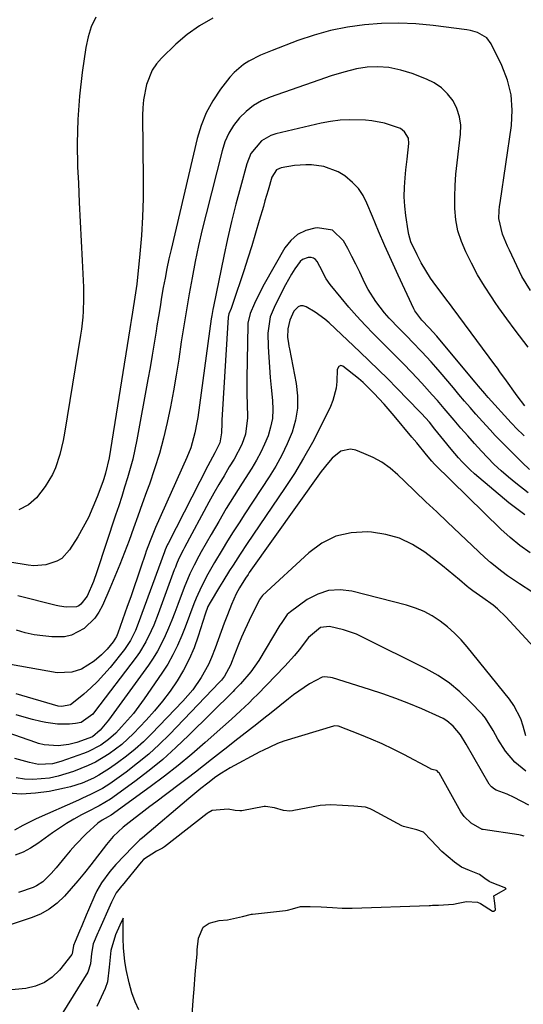
# Model space of a CAD drawing. Units: inches. Extents: x 1874904 to 1880248, y 448607 to 453949.
# Drawn here: x 1877245 to 1877395, y 453306 to 453599 of the extents above; entities that cross this region are included whole.
import ezdxf

# ---------------------------------------------------------------- set-up
doc = ezdxf.new("R2010")
doc.units = ezdxf.units.IN
doc.header["$MEASUREMENT"] = 0
doc.layers.add('7', color=7, linetype='Continuous')
doc.layers.add('8', color=7, linetype='Continuous')

msp = doc.modelspace()

# ---------------------------------------------------------------- linework, layer by layer
at = {"layer": '7', "color": 18}
for points in [[(1877396.91, 453518.51, 1718), (1877394.39, 453522.75, 1718), (1877390.68, 453530.54, 1718), (1877390.13, 453531.71, 1718), (1877388.57, 453535.27, 1718), (1877387.56, 453540, 1718), (1877387.64, 453542.33, 1718), (1877387.75, 453543.5, 1718), (1877387.89, 453544.66, 1718), (1877391.28, 453567.61, 1718), (1877391.53, 453572.23, 1718), (1877391.23, 453576.76, 1718), (1877390.12, 453581.16, 1718), (1877388.46, 453585.48, 1718), (1877385.24, 453591.98, 1718), (1877383.99, 453593.69, 1718), (1877381.22, 453595.29, 1718), (1877379.11, 453595.89, 1718), (1877378.03, 453596.08, 1718), (1877367.98, 453597.38, 1718), (1877362.88, 453597.86, 1718), (1877357.77, 453598.1, 1718), (1877352.66, 453597.98, 1718), (1877347.55, 453597.63, 1718), (1877342.49, 453596.89, 1718), (1877337.48, 453595.9, 1718), (1877332.57, 453594.53, 1718), (1877327.72, 453592.9, 1718), (1877320.1, 453590, 1718), (1877316.59, 453588.54, 1718), (1877313.19, 453586.84, 1718), (1877311.59, 453585.84, 1718), (1877308.75, 453583.42, 1718), (1877307.51, 453582, 1718), (1877304.78, 453578.43, 1718), (1877302.49, 453575.01, 1718), (1877300.52, 453571.45, 1718), (1877299.01, 453567.66, 1718), (1877297.81, 453563.73, 1718), (1877290.04, 453530.74, 1718), (1877289.4, 453527.92, 1718), (1877288.8, 453525.09, 1718), (1877288.24, 453522.25, 1718), (1877287.72, 453519.41, 1718), (1877287.23, 453516.56, 1718), (1877286.75, 453513.7, 1718), (1877286.29, 453510.85, 1718), (1877285.83, 453507.99, 1718), (1877285.6, 453506.48, 1718), (1877285.01, 453502.87, 1718), (1877284.41, 453499.26, 1718), (1877283.78, 453495.65, 1718), (1877283.13, 453492.05, 1718), (1877279.82, 453474.08, 1718), (1877279.25, 453471.23, 1718), (1877278.61, 453468.39, 1718), (1877277.87, 453465.57, 1718), (1877277.07, 453462.77, 1718), (1877276.22, 453459.99, 1718), (1877275.34, 453457.21, 1718), (1877274.45, 453454.43, 1718), (1877273.55, 453451.66, 1718), (1877267.98, 453434.85, 1718), (1877266.92, 453431.9, 1718), (1877265.12, 453427.6, 1718), (1877263.22, 453425.16, 1718), (1877262.57, 453424.75, 1718), (1877261.88, 453424.44, 1718), (1877258.86, 453424.32, 1718), (1877256.82, 453424.61, 1718), (1877255.81, 453424.82, 1718), (1877244.43, 453427.64, 1718)], [(1877267.62, 453599.92, 1722), (1877266.27, 453597.05, 1722), (1877265.33, 453594.01, 1722), (1877264.66, 453590.88, 1722), (1877263.59, 453583.37, 1722), (1877262.79, 453576.38, 1722), (1877262.26, 453569.39, 1722), (1877262.12, 453562.37, 1722), (1877262.25, 453555.34, 1722), (1877262.47, 453550.44, 1722), (1877262.74, 453544.69, 1722), (1877263.01, 453538.94, 1722), (1877263.28, 453533.19, 1722), (1877263.56, 453527.45, 1722), (1877263.95, 453519.54, 1722), (1877264.02, 453515.95, 1722), (1877263.9, 453512.37, 1722), (1877263.76, 453510.58, 1722), (1877263.35, 453507.01, 1722), (1877263.09, 453505.24, 1722), (1877258.34, 453476.05, 1722), (1877257.95, 453473.94, 1722), (1877256.96, 453469.78, 1722), (1877255.63, 453465.73, 1722), (1877254.77, 453463.79, 1722), (1877252.56, 453460.17, 1722), (1877250, 453456.83, 1722), (1877247.61, 453454.75, 1722), (1877244.78, 453453.25, 1722)], [(1877396.2, 453501.72, 1716), (1877393.63, 453505.03, 1716), (1877392.38, 453506.7, 1716), (1877389.92, 453510.09, 1716), (1877387.57, 453513.4, 1716), (1877386.45, 453515, 1716), (1877385.35, 453516.61, 1716), (1877383.22, 453519.88, 1716), (1877381.21, 453523.23, 1716), (1877379.37, 453526.67, 1716), (1877377.7, 453530, 1716), (1877376.38, 453533.11, 1716), (1877375.36, 453536.3, 1716), (1877374.75, 453539.59, 1716), (1877374.44, 453542.95, 1716), (1877374.42, 453546.37, 1716), (1877374.5, 453549.78, 1716), (1877374.74, 453553.18, 1716), (1877375.08, 453556.58, 1716), (1877376.12, 453565.1, 1716), (1877376.17, 453567.71, 1716), (1877375.87, 453570.24, 1716), (1877375.05, 453572.66, 1716), (1877373.9, 453575, 1716), (1877372.29, 453577.07, 1716), (1877370.47, 453578.88, 1716), (1877368.33, 453580.31, 1716), (1877365.99, 453581.48, 1716), (1877361.71, 453583.1, 1716), (1877358.41, 453584.16, 1716), (1877354.77, 453584.88, 1716), (1877351.56, 453585.15, 1716), (1877348.34, 453585.01, 1716), (1877345.15, 453584.53, 1716), (1877341.38, 453583.56, 1716), (1877337.66, 453582.41, 1716), (1877333.97, 453581.16, 1716), (1877319.47, 453576.07, 1716), (1877316.92, 453574.94, 1716), (1877314.51, 453573.58, 1716), (1877312.35, 453571.86, 1716), (1877310.34, 453569.92, 1716), (1877308.65, 453567.69, 1716), (1877307.18, 453565.34, 1716), (1877306.07, 453562.8, 1716), (1877305.19, 453560.14, 1716), (1877300.46, 453541.38, 1716), (1877299.32, 453536.66, 1716), (1877298.23, 453531.92, 1716), (1877297.23, 453527.17, 1716), (1877296.28, 453522.36, 1716), (1877295.41, 453517.6, 1716), (1877294.58, 453512.83, 1716), (1877293.81, 453508.05, 1716), (1877293.07, 453503.27, 1716), (1877292.3, 453498.08, 1716), (1877291.56, 453493.36, 1716), (1877290.75, 453488.65, 1716), (1877289.85, 453483.96, 1716), (1877288.89, 453479.27, 1716), (1877287.79, 453474.63, 1716), (1877286.57, 453470.02, 1716), (1877285.15, 453465.46, 1716), (1877283.6, 453460.94, 1716), (1877282.77, 453458.67, 1716), (1877281.45, 453455.04, 1716), (1877280.14, 453451.42, 1716), (1877278.84, 453447.79, 1716), (1877277.54, 453444.16, 1716), (1877276.2, 453440.55, 1716), (1877274.81, 453436.96, 1716), (1877273.34, 453433.39, 1716), (1877271.83, 453429.85, 1716), (1877269.59, 453424.79, 1716), (1877268.54, 453422.84, 1716), (1877267.33, 453421.02, 1716), (1877264.23, 453417.91, 1716), (1877260.44, 453415.93, 1716), (1877258.37, 453415.51, 1716), (1877254.6, 453415.48, 1716), (1877251.92, 453415.73, 1716), (1877249.28, 453416.11, 1716), (1877246.66, 453416.7, 1716), (1877244.08, 453417.42, 1716)], [(1877395.25, 453484.18, 1714), (1877392.98, 453487.2, 1714), (1877389.3, 453492.34, 1714), (1877388.93, 453492.85, 1714), (1877387.84, 453494.37, 1714), (1877387.11, 453495.39, 1714), (1877386.74, 453495.89, 1714), (1877386.36, 453496.4, 1714), (1877375.61, 453510.88, 1714), (1877373.63, 453513.57, 1714), (1877372.83, 453514.65, 1714), (1877372.43, 453515.18, 1714), (1877368.79, 453520, 1714), (1877367.23, 453522.2, 1714), (1877365.77, 453524.45, 1714), (1877364.43, 453526.79, 1714), (1877363.19, 453529.18, 1714), (1877361.38, 453533.06, 1714), (1877360.73, 453535.17, 1714), (1877360.52, 453536.26, 1714), (1877359.83, 453540.88, 1714), (1877359.53, 453543.66, 1714), (1877359.37, 453546.45, 1714), (1877359.43, 453549.25, 1714), (1877359.62, 453552.04, 1714), (1877359.9, 453554.5, 1714), (1877360.23, 453557.64, 1714), (1877360.73, 453562.32, 1714), (1877360.61, 453563.84, 1714), (1877359.46, 453565.81, 1714), (1877358.24, 453566.73, 1714), (1877353.52, 453568.35, 1714), (1877349.75, 453569.07, 1714), (1877347.82, 453569.25, 1714), (1877343.14, 453569.36, 1714), (1877340.3, 453569.22, 1714), (1877337.49, 453568.84, 1714), (1877334.69, 453568.31, 1714), (1877321.21, 453565.17, 1714), (1877319.67, 453564.65, 1714), (1877316.91, 453563.04, 1714), (1877313.79, 453559.29, 1714), (1877312.56, 453556.26, 1714), (1877310.65, 453549.29, 1714), (1877309.31, 453544.19, 1714), (1877308.03, 453539.06, 1714), (1877306.85, 453533.92, 1714), (1877305.72, 453528.75, 1714), (1877302.63, 453513.82, 1714), (1877302.45, 453512.9, 1714), (1877302.13, 453511.06, 1714), (1877301.99, 453510.13, 1714), (1877297.95, 453480.75, 1714), (1877297.71, 453479.23, 1714), (1877297.12, 453476.19, 1714), (1877295.87, 453471.73, 1714), (1877294.73, 453468.86, 1714), (1877285.44, 453448.01, 1714), (1877284.59, 453446.02, 1714), (1877283.78, 453444.02, 1714), (1877282.67, 453440.98, 1714), (1877282.32, 453439.96, 1714), (1877281.04, 453436.16, 1714), (1877280.05, 453433.24, 1714), (1877279.05, 453430.33, 1714), (1877278.03, 453427.41, 1714), (1877277.01, 453424.5, 1714), (1877274.19, 453416.56, 1714), (1877273.77, 453415.53, 1714), (1877272.8, 453413.96, 1714), (1877270.98, 453411.81, 1714), (1877269.32, 453410.14, 1714), (1877267.14, 453408.28, 1714), (1877263.37, 453405.9, 1714), (1877260.56, 453404.93, 1714), (1877256.18, 453404.81, 1714), (1877242.32, 453407.23, 1714)], [(1877395.05, 453475.27, 1712), (1877392.59, 453477.64, 1712), (1877391.65, 453478.64, 1712), (1877391.19, 453479.14, 1712), (1877384.38, 453486.74, 1712), (1877383.4, 453487.85, 1712), (1877381.46, 453490.1, 1712), (1877380.51, 453491.23, 1712), (1877369.48, 453504.48, 1712), (1877369.04, 453504.99, 1712), (1877366.79, 453507.47, 1712), (1877364.57, 453509.75, 1712), (1877362.56, 453512.52, 1712), (1877362.24, 453513.12, 1712), (1877357.54, 453523.15, 1712), (1877355.55, 453527.46, 1712), (1877353.61, 453531.79, 1712), (1877351.74, 453536.16, 1712), (1877349.91, 453540.54, 1712), (1877348.29, 453544.5, 1712), (1877347.12, 453546.78, 1712), (1877345.74, 453548.89, 1712), (1877344.03, 453550.73, 1712), (1877341.69, 453552.7, 1712), (1877339.71, 453553.9, 1712), (1877335.44, 453555.46, 1712), (1877331.85, 453555.91, 1712), (1877330.15, 453555.97, 1712), (1877326.76, 453555.77, 1712), (1877322.75, 453555.07, 1712), (1877321.39, 453554.44, 1712), (1877320.01, 453552.3, 1712), (1877318.9, 453548.44, 1712), (1877317.97, 453545.19, 1712), (1877317.5, 453543.57, 1712), (1877316.28, 453539.33, 1712), (1877315.19, 453535.59, 1712), (1877314.05, 453531.86, 1712), (1877312.88, 453528.15, 1712), (1877311.67, 453524.44, 1712), (1877308.42, 453514.72, 1712), (1877307.87, 453513.23, 1712), (1877307.2, 453511.57, 1712), (1877307, 453510.6, 1712), (1877305.15, 453480, 1712), (1877305.09, 453479.04, 1712), (1877304.99, 453476.18, 1712), (1877304.53, 453473.18, 1712), (1877303.01, 453470.22, 1712), (1877300.92, 453466.4, 1712), (1877289.14, 453443.3, 1712), (1877288.99, 453442.99, 1712), (1877288.54, 453442.04, 1712), (1877288.27, 453441.4, 1712), (1877288.15, 453441.08, 1712), (1877288.03, 453440.75, 1712), (1877280.26, 453419.47, 1712), (1877279.45, 453417.41, 1712), (1877278.01, 453414.42, 1712), (1877276.82, 453412.57, 1712), (1877276.16, 453411.68, 1712), (1877271.89, 453406.36, 1712), (1877270.07, 453404.23, 1712), (1877268.17, 453402.19, 1712), (1877266.14, 453400.27, 1712), (1877264.04, 453398.44, 1712), (1877260.54, 453395.58, 1712), (1877260.1, 453395.27, 1712), (1877257.55, 453394.7, 1712), (1877256.49, 453394.89, 1712), (1877244, 453398.53, 1712)], [(1877396.29, 453458.35, 1708), (1877392.57, 453461.2, 1708), (1877390.37, 453462.98, 1708), (1877388.22, 453464.84, 1708), (1877386.17, 453466.79, 1708), (1877384.19, 453468.82, 1708), (1877382.41, 453470.73, 1708), (1877380.33, 453472.99, 1708), (1877378.28, 453475.27, 1708), (1877376.25, 453477.58, 1708), (1877374.26, 453479.92, 1708), (1877371.26, 453483.46, 1708), (1877369.25, 453485.79, 1708), (1877367.73, 453487.53, 1708), (1877364.63, 453490.95, 1708), (1877361.51, 453494.23, 1708), (1877359.14, 453496.69, 1708), (1877356.75, 453499.14, 1708), (1877354.35, 453501.57, 1708), (1877351.93, 453503.99, 1708), (1877350.24, 453505.67, 1708), (1877347.73, 453508.24, 1708), (1877345.27, 453510.88, 1708), (1877342.91, 453513.59, 1708), (1877340.6, 453516.35, 1708), (1877337.37, 453520.34, 1708), (1877336.17, 453522.02, 1708), (1877334.24, 453525.69, 1708), (1877333.45, 453527.14, 1708), (1877332.97, 453527.72, 1708), (1877332.42, 453528.14, 1708), (1877331.75, 453528.33, 1708), (1877330.77, 453528.35, 1708), (1877329.12, 453527.76, 1708), (1877328.46, 453527.21, 1708), (1877326.88, 453525, 1708), (1877325.9, 453523.43, 1708), (1877324.07, 453520.21, 1708), (1877323.21, 453518.57, 1708), (1877320.69, 453513.48, 1708), (1877319.55, 453510.72, 1708), (1877318.78, 453505.86, 1708), (1877318.93, 453501.78, 1708), (1877319.08, 453498.74, 1708), (1877319.27, 453495.71, 1708), (1877319.52, 453492.68, 1708), (1877319.81, 453489.66, 1708), (1877320.22, 453485.78, 1708), (1877320.31, 453483.11, 1708), (1877320.16, 453480.48, 1708), (1877319.64, 453477.89, 1708), (1877318.87, 453475.33, 1708), (1877317.84, 453472.84, 1708), (1877316.7, 453470.39, 1708), (1877315.42, 453468.02, 1708), (1877314.04, 453465.71, 1708), (1877311.18, 453461.24, 1708), (1877308.8, 453457.46, 1708), (1877306.46, 453453.65, 1708), (1877304.19, 453449.81, 1708), (1877301.95, 453445.95, 1708), (1877298.99, 453440.75, 1708), (1877298.27, 453439.46, 1708), (1877296.89, 453436.85, 1708), (1877295.6, 453434.2, 1708), (1877293.91, 453430.12, 1708), (1877292.07, 453425.1, 1708), (1877291.18, 453422.74, 1708), (1877290.25, 453420.39, 1708), (1877289.29, 453418.06, 1708), (1877288.29, 453415.75, 1708), (1877287.2, 453413.48, 1708), (1877286.02, 453411.26, 1708), (1877284.69, 453409.13, 1708), (1877283.28, 453407.05, 1708), (1877271.4, 453390.69, 1708), (1877268.9, 453387.67, 1708), (1877266.65, 453385.71, 1708), (1877261.96, 453384.04, 1708), (1877259.6, 453383.46, 1708), (1877256.44, 453383.03, 1708), (1877252.27, 453383.33, 1708), (1877250.64, 453383.75, 1708), (1877249.84, 453384, 1708), (1877234.62, 453389.25, 1708)], [(1877395.21, 453451.78, 1706), (1877390.51, 453455.38, 1706), (1877380.25, 453464.03, 1706), (1877378.99, 453465.15, 1706), (1877376.61, 453467.52, 1706), (1877375.48, 453468.77, 1706), (1877373.31, 453471.35, 1706), (1877371.19, 453473.97, 1706), (1877368.52, 453477.3, 1706), (1877366.85, 453479.36, 1706), (1877364.51, 453481.95, 1706), (1877363.96, 453482.53, 1706), (1877357.17, 453489.49, 1706), (1877354.46, 453492.24, 1706), (1877351.72, 453494.96, 1706), (1877348.95, 453497.65, 1706), (1877346.16, 453500.31, 1706), (1877337.02, 453508.92, 1706), (1877335.72, 453510.06, 1706), (1877332.94, 453512.1, 1706), (1877330.21, 453513.71, 1706), (1877329.37, 453513.96, 1706), (1877328.56, 453513.99, 1706), (1877327.82, 453513.7, 1706), (1877326.51, 453512.38, 1706), (1877325.32, 453509.68, 1706), (1877324.77, 453507.12, 1706), (1877324.71, 453504.56, 1706), (1877324.93, 453502.84, 1706), (1877325.07, 453501.99, 1706), (1877325.23, 453501.14, 1706), (1877327.26, 453490.87, 1706), (1877327.67, 453487.19, 1706), (1877327.67, 453483.55, 1706), (1877327.06, 453479.96, 1706), (1877326.05, 453476.41, 1706), (1877324.6, 453472.94, 1706), (1877323, 453469.55, 1706), (1877321.18, 453466.27, 1706), (1877319.21, 453463.06, 1706), (1877311.97, 453452.1, 1706), (1877310.24, 453449.44, 1706), (1877308.53, 453446.76, 1706), (1877306.85, 453444.07, 1706), (1877305.2, 453441.35, 1706), (1877302.99, 453437.63, 1706), (1877301, 453434.12, 1706), (1877299.05, 453430.42, 1706), (1877297.52, 453427.02, 1706), (1877296.83, 453425.29, 1706), (1877295.52, 453421.8, 1706), (1877294.18, 453418.31, 1706), (1877293.23, 453415.85, 1706), (1877291.98, 453412.93, 1706), (1877290.6, 453410.08, 1706), (1877289.03, 453407.33, 1706), (1877287.32, 453404.65, 1706), (1877282.06, 453397.02, 1706), (1877280.48, 453394.84, 1706), (1877278.84, 453392.71, 1706), (1877277.09, 453390.66, 1706), (1877275.29, 453388.66, 1706), (1877273.56, 453386.85, 1706), (1877271.45, 453384.89, 1706), (1877269.12, 453383.22, 1706), (1877265.28, 453381.24, 1706), (1877263.94, 453380.71, 1706), (1877257.28, 453378.34, 1706), (1877254.81, 453377.64, 1706), (1877250.59, 453377.5, 1706), (1877247.9, 453378.05, 1706), (1877243.61, 453379.27, 1706)], [(1877396.81, 453440.46, 1704), (1877393.77, 453442.62, 1704), (1877390.9, 453444.99, 1704), (1877388.14, 453447.51, 1704), (1877368.39, 453466.87, 1704), (1877367.55, 453467.74, 1704), (1877365.99, 453469.63, 1704), (1877363.13, 453473.17, 1704), (1877361.68, 453474.93, 1704), (1877356.41, 453481.28, 1704), (1877353.46, 453484.7, 1704), (1877350.38, 453488.01, 1704), (1877347.2, 453491.21, 1704), (1877345.81, 453492.38, 1704), (1877341.13, 453496.04, 1704), (1877340.53, 453496.23, 1704), (1877339.96, 453495.97, 1704), (1877339.44, 453495, 1704), (1877339.3, 453491.46, 1704), (1877339.12, 453489.52, 1704), (1877338.19, 453485.78, 1704), (1877337.45, 453483.98, 1704), (1877334.49, 453477.98, 1704), (1877332.05, 453473.27, 1704), (1877329.47, 453468.63, 1704), (1877326.71, 453464.1, 1704), (1877323.82, 453459.65, 1704), (1877312.67, 453443.25, 1704), (1877310.54, 453440.06, 1704), (1877308.46, 453436.84, 1704), (1877307.44, 453435.22, 1704), (1877305.43, 453431.96, 1704), (1877304.43, 453430.32, 1704), (1877301.66, 453425.71, 1704), (1877301.01, 453424.46, 1704), (1877300.21, 453422.26, 1704), (1877298.13, 453415.71, 1704), (1877296.87, 453412.22, 1704), (1877295.43, 453408.82, 1704), (1877293.72, 453405.54, 1704), (1877291.84, 453402.34, 1704), (1877289.73, 453399.27, 1704), (1877287.52, 453396.29, 1704), (1877285.15, 453393.44, 1704), (1877282.66, 453390.67, 1704), (1877278.88, 453386.71, 1704), (1877275.42, 453383.46, 1704), (1877271.6, 453380.61, 1704), (1877267.53, 453378.2, 1704), (1877265.4, 453377.16, 1704), (1877261.02, 453375.37, 1704), (1877256.49, 453374.02, 1704), (1877253.89, 453373.45, 1704), (1877248.94, 453372.99, 1704), (1877246.46, 453373.15, 1704), (1877243.99, 453373.51, 1704)], [(1877397.34, 453428.84, 1702), (1877393.71, 453431.21, 1702), (1877390.12, 453433.64, 1702), (1877388.37, 453434.91, 1702), (1877385.01, 453437.62, 1702), (1877383.4, 453439.07, 1702), (1877372.27, 453449.6, 1702), (1877369.06, 453452.64, 1702), (1877365.85, 453455.69, 1702), (1877362.65, 453458.74, 1702), (1877359.45, 453461.8, 1702), (1877357.44, 453463.73, 1702), (1877355.16, 453465.67, 1702), (1877352.74, 453467.41, 1702), (1877350.13, 453468.84, 1702), (1877347.4, 453470.08, 1702), (1877344.98, 453471, 1702), (1877343.42, 453471.3, 1702), (1877340.54, 453470.72, 1702), (1877337.99, 453468.62, 1702), (1877336.82, 453467.35, 1702), (1877334.68, 453464.63, 1702), (1877313.31, 453434.62, 1702), (1877312.92, 453434.06, 1702), (1877312.14, 453432.93, 1702), (1877310.35, 453430.03, 1702), (1877309.38, 453428.23, 1702), (1877307.99, 453425.12, 1702), (1877306.8, 453422, 1702), (1877305.87, 453419.54, 1702), (1877304.95, 453417.07, 1702), (1877304.05, 453414.6, 1702), (1877303.16, 453412.12, 1702), (1877302.08, 453409.3, 1702), (1877301.18, 453407.27, 1702), (1877299.02, 453403.37, 1702), (1877296.46, 453399.72, 1702), (1877295.04, 453398.01, 1702), (1877293.55, 453396.35, 1702), (1877284.22, 453386.58, 1702), (1877281.85, 453384.25, 1702), (1877279.39, 453382.01, 1702), (1877276.8, 453379.93, 1702), (1877274.13, 453377.96, 1702), (1877271.67, 453376.26, 1702), (1877268.56, 453374.31, 1702), (1877266.93, 453373.46, 1702), (1877263.57, 453371.97, 1702), (1877260.09, 453370.85, 1702), (1877258.3, 453370.42, 1702), (1877253.75, 453369.48, 1702), (1877249.67, 453368.91, 1702), (1877245.59, 453368.68, 1702), (1877241.52, 453368.97, 1702)], [(1877395.53, 453386.03, 1698), (1877394.75, 453388.93, 1698), (1877394.03, 453391.06, 1698), (1877392, 453395.04, 1698), (1877390.7, 453396.88, 1698), (1877378.13, 453412.49, 1698), (1877376.29, 453414.6, 1698), (1877374.35, 453416.59, 1698), (1877372.26, 453418.44, 1698), (1877370.07, 453420.17, 1698), (1877367.74, 453421.68, 1698), (1877365.31, 453423, 1698), (1877362.75, 453424.03, 1698), (1877360.1, 453424.87, 1698), (1877343.81, 453429.06, 1698), (1877340.3, 453429.46, 1698), (1877336.9, 453429.28, 1698), (1877333.66, 453428.21, 1698), (1877330.54, 453426.55, 1698), (1877325.53, 453422.95, 1698), (1877324.57, 453422.11, 1698), (1877322.73, 453419.48, 1698), (1877322.39, 453418.92, 1698), (1877316.14, 453408.43, 1698), (1877313.79, 453405.03, 1698), (1877310.65, 453401.45, 1698), (1877309.34, 453400.13, 1698), (1877308.9, 453399.69, 1698), (1877308.46, 453399.25, 1698), (1877295.32, 453386.17, 1698), (1877291.49, 453382.52, 1698), (1877287.56, 453379, 1698), (1877283.47, 453375.67, 1698), (1877279.28, 453372.45, 1698), (1877272, 453367.13, 1698), (1877268.62, 453365.16, 1698), (1877267.22, 453364.46, 1698), (1877266.53, 453364.1, 1698), (1877263.38, 453362.47, 1698), (1877261.15, 453361.24, 1698), (1877258.95, 453359.95, 1698), (1877256.82, 453358.56, 1698), (1877254.72, 453357.11, 1698), (1877250.42, 453353.96, 1698), (1877248.27, 453352.6, 1698), (1877246.03, 453351.43, 1698), (1877243.65, 453350.55, 1698)], [(1877395.55, 453375.53, 1696), (1877392.24, 453378.18, 1696), (1877389.51, 453381.43, 1696), (1877387.18, 453385.05, 1696), (1877385.85, 453387.62, 1696), (1877383.56, 453391.26, 1696), (1877382.62, 453392.35, 1696), (1877378.93, 453396.25, 1696), (1877375.96, 453399.08, 1696), (1877372.82, 453401.68, 1696), (1877369.43, 453403.93, 1696), (1877365.86, 453405.96, 1696), (1877347, 453415.4, 1696), (1877345.14, 453416.25, 1696), (1877341.29, 453417.59, 1696), (1877337.16, 453418.54, 1696), (1877334.51, 453418.28, 1696), (1877330.94, 453415.28, 1696), (1877328.12, 453411.64, 1696), (1877326.78, 453409.94, 1696), (1877323.91, 453406.72, 1696), (1877315.74, 453398.34, 1696), (1877314.5, 453397.08, 1696), (1877313.24, 453395.84, 1696), (1877310.66, 453393.41, 1696), (1877308.04, 453391.02, 1696), (1877305.4, 453388.65, 1696), (1877300.19, 453384.01, 1696), (1877296.21, 453380.58, 1696), (1877292.17, 453377.22, 1696), (1877288.03, 453373.99, 1696), (1877283.82, 453370.83, 1696), (1877272.22, 453362.4, 1696), (1877272.01, 453362.26, 1696), (1877271.36, 453361.88, 1696), (1877269.53, 453360.91, 1696), (1877268.21, 453360.07, 1696), (1877264.82, 453356.9, 1696), (1877261.59, 453353.57, 1696), (1877260.05, 453351.83, 1696), (1877258.55, 453350.05, 1696), (1877255.87, 453346.77, 1696), (1877254.37, 453345.01, 1696), (1877251.92, 453342.58, 1696), (1877250.01, 453341.35, 1696), (1877248.97, 453340.88, 1696), (1877244.61, 453339.42, 1696)], [(1877396.43, 453365.43, 1694), (1877392.12, 453367.67, 1694), (1877389.97, 453368.64, 1694), (1877386.77, 453369.87, 1694), (1877386.21, 453370.13, 1694), (1877385.35, 453370.84, 1694), (1877384.94, 453371.25, 1694), (1877384.8, 453371.44, 1694), (1877384.74, 453371.53, 1694), (1877384.68, 453371.63, 1694), (1877380.09, 453379.56, 1694), (1877377.76, 453383.55, 1694), (1877376.13, 453386.35, 1694), (1877373.93, 453388.93, 1694), (1877372.05, 453390.5, 1694), (1877371.01, 453391.14, 1694), (1877369.91, 453391.7, 1694), (1877364.6, 453394.05, 1694), (1877360.78, 453395.65, 1694), (1877356.92, 453397.17, 1694), (1877353.02, 453398.55, 1694), (1877349.08, 453399.84, 1694), (1877338.06, 453403.23, 1694), (1877337.46, 453403.38, 1694), (1877335.63, 453403.54, 1694), (1877335.02, 453403.46, 1694), (1877331.16, 453401.45, 1694), (1877328, 453399.33, 1694), (1877326.47, 453398.2, 1694), (1877324.97, 453397.04, 1694), (1877319.81, 453392.9, 1694), (1877317.67, 453391.19, 1694), (1877315.52, 453389.48, 1694), (1877313.37, 453387.79, 1694), (1877311.2, 453386.1, 1694), (1877309.04, 453384.41, 1694), (1877306.88, 453382.72, 1694), (1877304.72, 453381.03, 1694), (1877302.09, 453378.95, 1694), (1877299.69, 453377.06, 1694), (1877297.29, 453375.19, 1694), (1877294.86, 453373.35, 1694), (1877292.43, 453371.51, 1694), (1877285.49, 453366.31, 1694), (1877283.72, 453364.98, 1694), (1877281.96, 453363.64, 1694), (1877278.46, 453360.92, 1694), (1877275.79, 453358.8, 1694), (1877274.28, 453357.45, 1694), (1877272.84, 453356.02, 1694), (1877270.86, 453353.71, 1694), (1877266.16, 453347.63, 1694), (1877264.26, 453345.24, 1694), (1877262.33, 453342.87, 1694), (1877260.33, 453340.55, 1694), (1877258.31, 453338.27, 1694), (1877256.12, 453336.21, 1694), (1877253.77, 453334.4, 1694), (1877251.16, 453332.99, 1694), (1877248.39, 453331.83, 1694), (1877233.65, 453326.98, 1694)], [(1877395.1, 453356.2, 1692), (1877394.01, 453356.47, 1692), (1877393.47, 453356.56, 1692), (1877382.89, 453358.11, 1692), (1877382.52, 453358.18, 1692), (1877379.32, 453360.07, 1692), (1877377.18, 453362.01, 1692), (1877376.18, 453363.41, 1692), (1877369.73, 453374.96, 1692), (1877369.61, 453375.13, 1692), (1877369.18, 453375.59, 1692), (1877369.15, 453375.61, 1692), (1877368.99, 453375.71, 1692), (1877367.72, 453376, 1692), (1877367.38, 453376.12, 1692), (1877367.21, 453376.19, 1692), (1877367.05, 453376.27, 1692), (1877359.29, 453380.41, 1692), (1877356.09, 453382.04, 1692), (1877352.85, 453383.6, 1692), (1877349.55, 453385.04, 1692), (1877346.22, 453386.41, 1692), (1877339.87, 453388.87, 1692), (1877339.68, 453388.93, 1692), (1877338.72, 453389.02, 1692), (1877338.34, 453388.93, 1692), (1877323.54, 453384.4, 1692), (1877321.7, 453383.76, 1692), (1877317.3, 453381.67, 1692), (1877316.44, 453381.21, 1692), (1877307.62, 453376.47, 1692), (1877305.03, 453374.93, 1692), (1877303.38, 453373.78, 1692), (1877300.97, 453371.96, 1692), (1877298.91, 453370.33, 1692), (1877295.33, 453367.38, 1692), (1877281.51, 453355.69, 1692), (1877280.77, 453355.05, 1692), (1877278.66, 453353.02, 1692), (1877273.62, 453347.76, 1692), (1877271.77, 453345.67, 1692), (1877269.34, 453342.27, 1692), (1877267.99, 453339.84, 1692), (1877267.39, 453338.58, 1692), (1877265.51, 453334.27, 1692), (1877264.82, 453332.68, 1692), (1877263.45, 453329.5, 1692), (1877262.78, 453327.9, 1692), (1877261.51, 453324.83, 1692), (1877261.01, 453323.61, 1692), (1877260.62, 453321.09, 1692), (1877260.51, 453320.92, 1692), (1877256.81, 453316.27, 1692), (1877254.71, 453314.21, 1692), (1877252.39, 453312.56, 1692), (1877249.74, 453311.51, 1692), (1877246.87, 453310.86, 1692), (1877235.14, 453309.69, 1692)], [(1877280.46, 453304.46, 1688), (1877279.37, 453306.88, 1688), (1877278.34, 453309.5, 1688), (1877277.55, 453312.46, 1688), (1877276.66, 453316.49, 1688), (1877276.3, 453318.98, 1688), (1877275.92, 453322.84, 1688), (1877275.77, 453325.84, 1688), (1877275.76, 453328.82, 1688), (1877275.81, 453331.78, 1688), (1877274.82, 453329.65, 1688), (1877273.5, 453326.78, 1688), (1877272.1, 453322.1, 1688), (1877271.59, 453317.17, 1688), (1877271.11, 453312.85, 1688), (1877270.46, 453310.8, 1688), (1877268.6, 453306.96, 1688), (1877267.94, 453305.44, 1688)]]:
    msp.add_polyline3d(points, dxfattribs=at)
at = {"layer": '8', "color": 18}
for points in [[(1877302.47, 453599.55, 1720), (1877298.53, 453597.31, 1720), (1877294.8, 453594.77, 1720), (1877291.4, 453591.81, 1720), (1877287.23, 453587.73, 1720), (1877285.73, 453585.98, 1720), (1877284.43, 453584.11, 1720), (1877282.71, 453579.87, 1720), (1877281.84, 453575.28, 1720), (1877281.65, 453572.95, 1720), (1877281.58, 453570.61, 1720), (1877281.76, 453551.45, 1720), (1877281.72, 453545.94, 1720), (1877281.56, 453540.43, 1720), (1877281.21, 453534.94, 1720), (1877280.75, 453529.45, 1720), (1877279.83, 453520.45, 1720), (1877279.3, 453516.52, 1720), (1877278.57, 453512.11, 1720), (1877278.16, 453509.64, 1720), (1877277.96, 453508.41, 1720), (1877277.76, 453507.18, 1720), (1877271.58, 453468.73, 1720), (1877270.56, 453464.22, 1720), (1877270.01, 453462.46, 1720), (1877269.7, 453461.58, 1720), (1877268.05, 453457.1, 1720), (1877266.81, 453454.04, 1720), (1877265.45, 453451.03, 1720), (1877263.92, 453448.12, 1720), (1877262.26, 453445.26, 1720), (1877259.85, 453441.36, 1720), (1877257.55, 453438.82, 1720), (1877256.1, 453437.95, 1720), (1877252.77, 453436.88, 1720), (1877249.26, 453436.65, 1720), (1877247.49, 453436.8, 1720), (1877242.06, 453437.65, 1720)], [(1877396.68, 453465.28, 1710), (1877394.46, 453467.4, 1710), (1877388.82, 453473.01, 1710), (1877388.02, 453473.8, 1710), (1877386.45, 453475.41, 1710), (1877384.9, 453477.04, 1710), (1877382.64, 453479.54, 1710), (1877380.73, 453481.73, 1710), (1877379.03, 453483.68, 1710), (1877377.35, 453485.63, 1710), (1877375.67, 453487.59, 1710), (1877374, 453489.56, 1710), (1877370.07, 453494.2, 1710), (1877368.74, 453495.76, 1710), (1877367.38, 453497.3, 1710), (1877364.6, 453500.33, 1710), (1877361.76, 453503.3, 1710), (1877360.32, 453504.77, 1710), (1877357.86, 453507.23, 1710), (1877354.92, 453510.32, 1710), (1877353.53, 453511.92, 1710), (1877350.9, 453515.27, 1710), (1877348.65, 453518.87, 1710), (1877347.67, 453520.75, 1710), (1877346.13, 453523.99, 1710), (1877344.98, 453526.34, 1710), (1877343.81, 453528.68, 1710), (1877342.58, 453531, 1710), (1877341.33, 453533.3, 1710), (1877338.05, 453536.45, 1710), (1877333.57, 453537.23, 1710), (1877332.83, 453537.14, 1710), (1877330.11, 453536.39, 1710), (1877327.67, 453535.22, 1710), (1877325.65, 453533.42, 1710), (1877323.91, 453531.2, 1710), (1877317.75, 453520.44, 1710), (1877316.21, 453517.6, 1710), (1877314.83, 453514.68, 1710), (1877313.56, 453511.71, 1710), (1877312.88, 453508.82, 1710), (1877312.85, 453508.23, 1710), (1877312.6, 453492.47, 1710), (1877312.58, 453489.94, 1710), (1877312.58, 453487.42, 1710), (1877312.63, 453484.9, 1710), (1877312.76, 453480.62, 1710), (1877312.19, 453475.81, 1710), (1877311.08, 453472.74, 1710), (1877308.81, 453468.38, 1710), (1877307.36, 453466.02, 1710), (1877305.8, 453463.43, 1710), (1877304.26, 453460.82, 1710), (1877302.77, 453458.19, 1710), (1877301.31, 453455.53, 1710), (1877294.03, 453442.06, 1710), (1877293.61, 453441.24, 1710), (1877292.39, 453438.77, 1710), (1877291.66, 453437.09, 1710), (1877291.32, 453436.24, 1710), (1877291, 453435.38, 1710), (1877286.22, 453422.32, 1710), (1877284.89, 453418.92, 1710), (1877284.16, 453417.25, 1710), (1877282.56, 453413.97, 1710), (1877280.67, 453410.86, 1710), (1877279.61, 453409.38, 1710), (1877267.29, 453393.18, 1710), (1877266.73, 453392.51, 1710), (1877263.25, 453390.01, 1710), (1877261.58, 453389.65, 1710), (1877259.8, 453389.51, 1710), (1877256.29, 453389.49, 1710), (1877252.81, 453389.98, 1710), (1877251.28, 453390.31, 1710), (1877248.8, 453390.9, 1710), (1877246.34, 453391.55, 1710), (1877243.91, 453392.31, 1710)], [(1877405.02, 453404.76, 1700), (1877389.61, 453421.45, 1700), (1877387.13, 453423.84, 1700), (1877385.79, 453424.92, 1700), (1877382.74, 453427.09, 1700), (1877379.77, 453429.14, 1700), (1877378.63, 453430.03, 1700), (1877378.08, 453430.49, 1700), (1877375.84, 453432.43, 1700), (1877374.16, 453433.86, 1700), (1877370.75, 453436.65, 1700), (1877369.01, 453438, 1700), (1877365.49, 453440.68, 1700), (1877361.84, 453442.99, 1700), (1877358.01, 453444.82, 1700), (1877353.92, 453445.95, 1700), (1877349.66, 453446.61, 1700), (1877348.42, 453446.69, 1700), (1877343.62, 453446.4, 1700), (1877339.07, 453445.4, 1700), (1877334.9, 453443.31, 1700), (1877330.98, 453440.51, 1700), (1877317.23, 453427.8, 1700), (1877316.62, 453427.03, 1700), (1877316.42, 453426.69, 1700), (1877316.33, 453426.51, 1700), (1877313.97, 453421.81, 1700), (1877311.94, 453417.56, 1700), (1877311.01, 453415.4, 1700), (1877310.11, 453413.23, 1700), (1877309, 453410.44, 1700), (1877307.67, 453407.06, 1700), (1877305.91, 453403.76, 1700), (1877304.99, 453402.58, 1700), (1877304.48, 453402.03, 1700), (1877289.58, 453386.46, 1700), (1877286.53, 453383.45, 1700), (1877283.37, 453380.56, 1700), (1877280.06, 453377.84, 1700), (1877276.65, 453375.24, 1700), (1877271.81, 453371.76, 1700), (1877269.62, 453370.33, 1700), (1877266.11, 453368.55, 1700), (1877263.72, 453367.45, 1700), (1877262.52, 453366.91, 1700), (1877249.89, 453361.28, 1700), (1877248.54, 453360.66, 1700), (1877245.91, 453359.31, 1700), (1877243.49, 453357.94, 1700)], [(1877296.33, 453303.19, 1690), (1877296.7, 453308.43, 1690), (1877296.86, 453310.62, 1690), (1877297.21, 453315.01, 1690), (1877297.4, 453317.2, 1690), (1877297.76, 453321.07, 1690), (1877297.84, 453322.37, 1690), (1877298.16, 453325.84, 1690), (1877299.56, 453329.03, 1690), (1877301.4, 453330.26, 1690), (1877304.35, 453331.08, 1690), (1877306.77, 453331.3, 1690), (1877311.32, 453332.29, 1690), (1877313.94, 453332.95, 1690), (1877314.28, 453332.99, 1690), (1877324.05, 453334.01, 1690), (1877324.67, 453334.09, 1690), (1877326.19, 453334.5, 1690), (1877328.51, 453335.23, 1690), (1877331.42, 453335.26, 1690), (1877334.71, 453335.08, 1690), (1877338, 453334.91, 1690), (1877340.92, 453334.75, 1690), (1877343.93, 453334.73, 1690), (1877366.8, 453335.55, 1690), (1877367.15, 453335.56, 1690), (1877367.84, 453335.59, 1690), (1877369.56, 453335.66, 1690), (1877373.99, 453335.94, 1690), (1877375.41, 453336.22, 1690), (1877377.95, 453336.75, 1690), (1877381.17, 453336.53, 1690), (1877382.04, 453336.09, 1690), (1877385.64, 453333.86, 1690), (1877385.82, 453333.84, 1690), (1877386, 453333.88, 1690), (1877386.49, 453334.21, 1690), (1877386.51, 453334.25, 1690), (1877386.52, 453334.3, 1690), (1877386.31, 453336.22, 1690), (1877386.05, 453338.42, 1690), (1877388.27, 453339.69, 1690), (1877389.69, 453340.5, 1690), (1877389.65, 453340.61, 1690), (1877389.58, 453340.66, 1690), (1877385.07, 453342.48, 1690), (1877384.62, 453342.69, 1690), (1877383.4, 453343.52, 1690), (1877381.82, 453344.73, 1690), (1877378.77, 453345.95, 1690), (1877376.44, 453346.92, 1690), (1877374.32, 453348.4, 1690), (1877370.6, 453351.61, 1690), (1877367.42, 453354.99, 1690), (1877365.16, 453357.34, 1690), (1877363.15, 453358.08, 1690), (1877359.13, 453358.99, 1690), (1877358.67, 453359.22, 1690), (1877350.07, 453363.87, 1690), (1877349.23, 453364.28, 1690), (1877347.84, 453364.78, 1690), (1877344.43, 453365.08, 1690), (1877340.99, 453365.27, 1690), (1877337.55, 453365.45, 1690), (1877334.41, 453365.24, 1690), (1877326.52, 453363.76, 1690), (1877326.14, 453363.7, 1690), (1877325.39, 453363.63, 1690), (1877323.52, 453363.82, 1690), (1877320.84, 453364.63, 1690), (1877318.08, 453365, 1690), (1877317.74, 453364.95, 1690), (1877311.1, 453363.73, 1690), (1877310.53, 453363.66, 1690), (1877309.11, 453363.77, 1690), (1877307.01, 453364.16, 1690), (1877302.24, 453363.77, 1690), (1877301.1, 453363.13, 1690), (1877300.81, 453362.92, 1690), (1877288.03, 453352.96, 1690), (1877287.48, 453352.58, 1690), (1877285.68, 453351.69, 1690), (1877281.88, 453349.26, 1690), (1877281.18, 453348.44, 1690), (1877275.48, 453341.46, 1690), (1877275.31, 453341.24, 1690), (1877274.94, 453340.81, 1690), (1877273.75, 453339.33, 1690), (1877272.97, 453337.88, 1690), (1877272.62, 453337.11, 1690), (1877272.44, 453336.72, 1690), (1877272.35, 453336.53, 1690), (1877268.41, 453327.8, 1690), (1877268.22, 453327.39, 1690), (1877266.87, 453324.15, 1690), (1877266.34, 453321.27, 1690), (1877266.08, 453318.19, 1690), (1877265.31, 453315.68, 1690), (1877251.65, 453293.81, 1690)]]:
    msp.add_polyline3d(points, dxfattribs=at)

doc.saveas('drawing.dxf')
